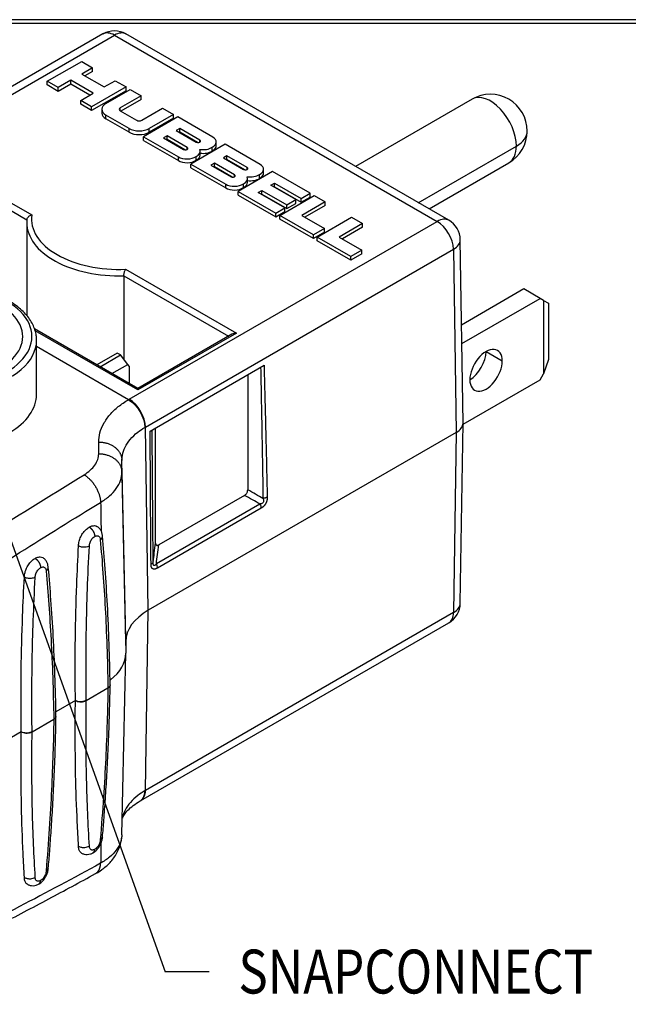
# Model space of a CAD drawing. Units: inches. Extents: x 1 to 15.7, y 0.8 to 10.2.
# Drawn here: x 10.5 to 12.1, y 7.6 to 10.2 of the extents above; entities that cross this region are included whole.
import ezdxf

# ---------------------------------------------------------------- set-up
doc = ezdxf.new("R2010")
doc.units = ezdxf.units.IN
doc.header["$MEASUREMENT"] = 0
doc.layers.add('1', color=7, linetype='Continuous', true_color=0xffffff)
doc.layers.add('TFR-ISO$6', color=7, linetype='Continuous', true_color=0xffffff)
doc.styles.add('blockfont', font='simplex.shx')

msp = doc.modelspace()

# ---------------------------------------------------------------- linework, layer by layer
at = {"layer": '1', "color": 7, "linetype": 'Continuous'}
for p, q in [((15.7331, 10.1637), (0.9557, 10.1637)), ((0.9647, 10.1546), (15.7241, 10.1546)), ((10.4058, 9.0452), (10.8812, 7.7165)), ((10.4058, 9.0452), (10.8812, 7.7165)), ((10.994, 7.7165), (10.8812, 7.7165)), ((10.994, 7.7165), (10.8812, 7.7165))]:
    msp.add_line(p, q, dxfattribs=at)
at = {"layer": 'TFR-ISO$6', "color": 7, "linetype": 'Continuous', "extrusion": (0, 0.816497, 0.57735)}
for p, q in [((10.7213, 10.1269), (9.9298, 9.67)), ((9.9594, 9.667), (10.7508, 10.124)), ((10.7508, 10.124), (11.5802, 9.6451)), ((11.6097, 9.648), (10.7803, 10.1269)), ((10.5782, 10.0054), (10.6666, 10.0564)), ((10.6666, 10.0564), (10.6947, 10.0402)), ((10.6947, 10.0402), (10.6666, 10.024)), ((10.6666, 10.024), (10.7243, 9.9907)), ((10.6947, 10.0306), (10.675, 10.0192)), ((10.6947, 10.0306), (10.6947, 10.0402)), ((10.6063, 9.9892), (10.5782, 10.0054)), ((10.5782, 9.9958), (10.5782, 10.0054)), ((10.6385, 10.0078), (10.6063, 9.9892)), ((10.6385, 9.9982), (10.6063, 9.9795)), ((10.6963, 9.9745), (10.6385, 10.0078)), ((10.6385, 9.9982), (10.6385, 10.0078)), ((10.6879, 9.9697), (10.6385, 9.9982)), ((10.7243, 9.9907), (10.7524, 10.0069)), ((10.7524, 10.0069), (10.7805, 9.9907)), ((10.6063, 9.9795), (10.5782, 9.9958)), ((10.6063, 9.9795), (10.6063, 9.9892)), ((10.664, 9.9559), (10.6963, 9.9745)), ((10.7805, 9.9907), (10.6921, 9.9397)), ((10.7805, 9.981), (10.6921, 9.93)), ((10.729, 9.9484), (10.7914, 9.9844)), ((10.7805, 9.981), (10.7805, 9.9907)), ((10.7914, 9.9844), (10.8195, 9.9682)), ((10.6921, 9.9397), (10.664, 9.9559)), ((10.664, 9.9462), (10.664, 9.9559)), ((10.6921, 9.93), (10.664, 9.9462)), ((10.8195, 9.9682), (10.7656, 9.9371)), ((10.8195, 9.9585), (10.7675, 9.9285)), ((10.8195, 9.9585), (10.8195, 9.9682)), ((11.6695, 9.9593), (11.37, 9.7864)), ((10.6921, 9.93), (10.6921, 9.9397)), ((10.7182, 9.9334), (10.7182, 9.9237)), ((10.7656, 9.9296), (10.7656, 9.9371)), ((10.7656, 9.9296), (10.8078, 9.9053)), ((10.8207, 9.9053), (10.8746, 9.9364)), ((10.9027, 9.9201), (10.8403, 9.8841)), ((10.8746, 9.9364), (10.9027, 9.9201)), ((10.9027, 9.9105), (10.9027, 9.9201)), ((10.7883, 9.8841), (10.729, 9.9183)), ((10.729, 9.9087), (10.729, 9.9183)), ((10.7883, 9.8745), (10.729, 9.9087)), ((10.9136, 9.9138), (10.8252, 9.8628)), ((10.9027, 9.9105), (10.8403, 9.8745)), ((11.0033, 9.8621), (10.9136, 9.9138)), ((10.7883, 9.8745), (10.7883, 9.8841)), ((10.8403, 9.8745), (10.8403, 9.8841)), ((10.9183, 9.8841), (10.9092, 9.8789)), ((10.9092, 9.8789), (10.961, 9.8489)), ((10.9183, 9.8745), (10.9175, 9.8741)), ((10.9701, 9.8542), (10.9183, 9.8841)), ((10.9183, 9.8745), (10.9183, 9.8841)), ((10.9643, 9.8479), (10.9183, 9.8745)), ((10.8252, 9.8628), (10.9149, 9.811)), ((10.8252, 9.8532), (10.8252, 9.8628)), ((10.8252, 9.8532), (10.9149, 9.8014)), ((10.8858, 9.8654), (10.8767, 9.8601)), ((10.8767, 9.8601), (10.9285, 9.8302)), ((10.8858, 9.8557), (10.885, 9.8553)), ((10.9376, 9.8354), (10.8858, 9.8654)), ((10.8858, 9.8557), (10.8858, 9.8654)), ((10.9318, 9.8292), (10.8858, 9.8557)), ((10.9701, 9.8489), (10.9701, 9.8542)), ((11.0124, 9.8397), (11.0124, 9.8493)), ((10.2538, 9.8259), (10.5381, 9.6617)), ((10.9376, 9.8302), (10.9376, 9.8354)), ((11.0353, 9.8436), (10.9469, 9.7926)), ((10.971, 9.8157), (10.971, 9.8254)), ((11.0019, 9.8261), (11.0019, 9.8358)), ((11.1249, 9.7918), (11.0353, 9.8436)), ((11.5313, 9.6933), (11.7835, 9.8389)), ((10.2538, 9.8066), (10.526, 9.6494)), ((10.9149, 9.8014), (10.9149, 9.811)), ((10.9604, 9.8022), (10.9604, 9.8119)), ((11.0074, 9.7951), (10.9983, 9.7899)), ((11.0593, 9.7652), (11.0074, 9.7951)), ((11.0074, 9.7855), (11.0074, 9.7951)), ((11.0399, 9.8139), (11.0308, 9.8086)), ((11.0308, 9.8086), (11.0827, 9.7787)), ((11.0399, 9.8042), (11.0392, 9.8038)), ((11.0918, 9.7839), (11.0399, 9.8139)), ((11.0399, 9.8042), (11.0399, 9.8139)), ((11.0859, 9.7777), (11.0399, 9.8042)), ((11.559, 9.6773), (11.7639, 9.7956)), ((10.9469, 9.7926), (11.0366, 9.7408)), ((10.9469, 9.7829), (10.9469, 9.7926)), ((10.9469, 9.7829), (11.0366, 9.7311)), ((10.9983, 9.7899), (11.0502, 9.7599)), ((11.0074, 9.7855), (11.0067, 9.785)), ((11.0534, 9.7589), (11.0074, 9.7855)), ((11.1569, 9.7734), (11.0685, 9.7223)), ((11.0918, 9.7787), (11.0918, 9.7839)), ((11.1341, 9.7694), (11.1341, 9.7791)), ((11.2536, 9.7175), (11.1569, 9.7734)), ((11.0593, 9.7599), (11.0593, 9.7652)), ((11.0927, 9.7455), (11.0927, 9.7551)), ((11.1235, 9.7559), (11.1235, 9.7655)), ((11.1525, 9.7384), (11.1616, 9.7436)), ((11.1616, 9.7436), (11.2302, 9.704)), ((11.1616, 9.734), (11.1616, 9.7436)), ((11.0366, 9.7311), (11.0366, 9.7408)), ((11.0685, 9.7223), (11.1652, 9.6665)), ((11.0685, 9.7127), (11.0685, 9.7223)), ((11.0821, 9.732), (11.0821, 9.7416)), ((11.12, 9.7196), (11.1291, 9.7249)), ((11.1886, 9.68), (11.12, 9.7196)), ((11.1291, 9.7249), (11.1936, 9.6877)), ((11.1291, 9.7152), (11.1291, 9.7249)), ((11.217, 9.7012), (11.1525, 9.7384)), ((11.1609, 9.7336), (11.1616, 9.734)), ((11.1616, 9.734), (11.2302, 9.6944)), ((11.0685, 9.7127), (11.1652, 9.6569)), ((11.1284, 9.7148), (11.1291, 9.7152)), ((11.1291, 9.7152), (11.1936, 9.678)), ((11.1756, 9.6605), (11.264, 9.7115)), ((11.1936, 9.6877), (11.217, 9.7012)), ((11.217, 9.6915), (11.217, 9.7012)), ((11.2302, 9.704), (11.2536, 9.7175)), ((11.2302, 9.6944), (11.2536, 9.7079)), ((11.2302, 9.6944), (11.2302, 9.704)), ((11.2921, 9.6953), (11.2318, 9.6605)), ((11.2536, 9.7079), (11.2536, 9.7175)), ((11.264, 9.7115), (11.2921, 9.6953)), ((11.2921, 9.6857), (11.2921, 9.6953)), ((11.1652, 9.6665), (11.1886, 9.68)), ((11.1652, 9.6569), (11.1886, 9.6704)), ((11.1886, 9.6704), (11.1886, 9.68)), ((11.1936, 9.678), (11.217, 9.6915)), ((11.1936, 9.678), (11.1936, 9.6877)), ((11.2921, 9.6857), (11.2401, 9.6557)), ((10.5256, 9.6418), (10.5256, 9.4029)), ((10.7888, 9.1882), (11.5802, 9.6451)), ((11.1652, 9.6569), (11.1652, 9.6665)), ((11.2619, 9.6107), (11.1756, 9.6605)), ((11.1756, 9.6508), (11.1756, 9.6605)), ((11.2619, 9.601), (11.1756, 9.6508)), ((11.2318, 9.6605), (11.29, 9.6269)), ((11.2718, 9.605), (11.3602, 9.656)), ((11.3602, 9.656), (11.3883, 9.6398)), ((11.29, 9.6269), (11.2619, 9.6107)), ((11.29, 9.6172), (11.2619, 9.601)), ((11.29, 9.6172), (11.29, 9.6269)), ((11.3883, 9.6398), (11.328, 9.605)), ((11.3883, 9.6301), (11.3363, 9.6001)), ((11.3883, 9.6301), (11.3883, 9.6398)), ((11.2619, 9.601), (11.2619, 9.6107)), ((11.3581, 9.5551), (11.2718, 9.605)), ((11.2718, 9.5953), (11.2718, 9.605)), ((11.3581, 9.5455), (11.2718, 9.5953)), ((11.328, 9.605), (11.3862, 9.5713)), ((11.6463, 9.127), (11.6392, 9.5978)), ((10.8305, 9.1167), (11.622, 9.5736)), ((11.3862, 9.5713), (11.3581, 9.5551)), ((11.3862, 9.5617), (11.3862, 9.5713)), ((11.622, 9.5736), (11.629, 9.1026)), ((11.3862, 9.5617), (11.3581, 9.5455)), ((11.3581, 9.5455), (11.3581, 9.5551)), ((10.7795, 9.5223), (11.0639, 9.3582)), ((10.775, 9.5057), (10.775, 9.2908)), ((10.775, 9.5057), (11.0437, 9.3505)), ((11.803, 9.4715), (11.6425, 9.3788)), ((11.8448, 9.4474), (11.803, 9.4715)), ((11.6432, 9.331), (11.8448, 9.4474)), ((11.8535, 9.4423), (11.8448, 9.4474)), ((11.8535, 9.4423), (11.8656, 9.4353)), ((11.8535, 9.4423), (11.8535, 9.2535)), ((11.8656, 9.4353), (11.8656, 9.2906)), ((10.8105, 9.2159), (10.5456, 9.3689)), ((10.8105, 9.2119), (10.5468, 9.3641)), ((10.5507, 9.3397), (10.5506, 9.3429)), ((10.5507, 9.2007), (10.5507, 9.3397)), ((11.0639, 9.3582), (10.8105, 9.2119)), ((11.0521, 9.3553), (10.8105, 9.2159)), ((10.7868, 9.187), (10.5506, 9.3234)), ((10.7576, 9.3067), (10.7054, 9.2766)), ((10.7138, 9.2717), (10.766, 9.3019)), ((10.766, 9.3019), (10.7576, 9.3067)), ((10.7855, 9.2778), (10.766, 9.3019)), ((11.7056, 9.3107), (11.7473, 9.2866)), ((11.8656, 9.2906), (11.8535, 9.2535)), ((10.7444, 9.2541), (10.7855, 9.2778)), ((10.7883, 9.273), (10.7855, 9.2778)), ((10.7883, 9.273), (10.7883, 9.2287)), ((10.8426, 9.1065), (11.1351, 9.2754)), ((11.0931, 9.2511), (11.0931, 8.9552)), ((11.6463, 9.1238), (11.8448, 9.2384)), ((11.8448, 9.2384), (11.8535, 9.2535)), ((10.8105, 9.2119), (10.8105, 9.2159)), ((10.8376, 8.6457), (10.8305, 9.1167)), ((10.8565, 8.8186), (10.8565, 9.1145)), ((11.6392, 8.6638), (11.6463, 9.1264)), ((11.629, 9.1026), (10.8376, 8.6457)), ((11.629, 9.1026), (10.8376, 8.6457)), ((11.629, 9.1026), (11.622, 8.6397)), ((10.7799, 8.5653), (10.77, 9.0311)), ((10.77, 9.001), (10.7799, 8.5357)), ((11.0848, 8.9411), (10.8648, 8.8141)), ((11.1246, 8.9188), (10.8585, 8.7652)), ((11.1273, 8.9079), (10.8612, 8.7543)), ((10.8305, 8.1828), (10.8376, 8.6457)), ((11.622, 8.6397), (10.8305, 8.1828)), ((10.8183, 8.1566), (11.6097, 8.6135)), ((10.7799, 8.5653), (10.7799, 8.5357)), ((10.7799, 8.5653), (10.7799, 8.5357)), ((10.77, 8.0689), (10.7799, 8.5343)), ((10.6783, 8.4139), (10.734, 8.446)), ((10.6783, 8.4139), (10.734, 8.446)), ((10.6505, 8.4139), (10.6003, 8.3849)), ((10.6505, 8.4139), (10.6003, 8.3849)), ((10.5391, 8.3335), (10.5948, 8.3657)), ((10.5391, 8.3335), (10.5948, 8.3657)), ((10.5113, 8.3335), (10.4611, 8.3045)), ((10.5113, 8.3335), (10.4611, 8.3045)), ((10.72, 8.063), (10.7142, 8.0559)), ((10.5808, 7.9826), (10.575, 7.9755))]:
    msp.add_line(p, q, dxfattribs=at)
at = {"layer": 'TFR-ISO$6', "color": 7, "linetype": 'Continuous'}
for centre, radius, start, end in [((10.7508, 10.0757), 0.0591, 60, 120), ((11.7167, 9.8775), 0.0945, 0, 120), ((11.7167, 9.8775), 0.0945, 300, 0), ((11.5802, 9.5969), 0.0591, 0.8586, 60), ((11.5802, 8.6647), 0.0591, 300, 359.1263)]:
    msp.add_arc(centre, radius, start, end, dxfattribs=at)
for centre, major_axis, ratio, start_param, end_param in [((10.7508, 10.0757), (-0.0295, 0.0511), 0.57735, 5.497787, 6.283178), ((10.7508, 10.0757), (0.0295, 0.0511), 0.57735, 0.000008, 0.785398), ((10.755, 9.9334), (0.0368, 0), 0.57735, 2.356194, 3.926991), ((11.7167, 9.8775), (-0.0472, 0.0818), 0.57735, 3.926991, 6.283194), ((10.755, 9.9237), (0.0368, 0), 0.57735, 3.141604, 3.926991), ((10.7721, 9.9334), (-0.00912, 0), 0.57735, 5.497787, 7.068583), ((10.8143, 9.909), (-0.00912, 0), 0.57735, 0.785398, 2.356194), ((10.8143, 9.8991), (0.0368, 0), 0.57735, 3.926991, 5.497787), ((10.8143, 9.8895), (0.0368, 0), 0.57735, 3.926991, 5.497787), ((11.7167, 9.8775), (0.0945, 0), 0.57735, 5.497787, 6.283189), ((10.9656, 9.8516), (-0.00643, 0), 0.57735, 0.785398, 3.926991), ((10.9812, 9.8493), (-0.0312, 0), 0.57735, 2.293654, 3.926991), ((10.9331, 9.8328), (-0.00643, 0), 0.57735, 0.785398, 3.926991), ((10.9398, 9.8254), (-0.0312, 0), 0.57735, 2.293654, 3.42163), ((10.9784, 9.8477), (-0.0312, 0), 0.57735, 1.290759, 2.418735), ((10.9784, 9.8381), (-0.0312, 0), 0.57735, 1.331072, 2.418735), ((10.9812, 9.8397), (-0.0312, 0), 0.57735, 2.293654, 3.141599), ((11.7167, 9.8775), (-0.0472, 0.0818), 0.57735, 3.141589, 3.926991), ((10.937, 9.8238), (-0.0312, 0), 0.57735, 0.785398, 2.418735), ((10.937, 9.8141), (-0.0312, 0), 0.57735, 0.785398, 2.418735), ((10.9398, 9.8157), (-0.0312, 0), 0.57735, 2.293654, 3.141599), ((11.0873, 9.7813), (-0.00643, 0), 0.57735, 0.785398, 3.926991), ((11.1028, 9.7791), (-0.0312, 0), 0.57735, 2.293654, 3.926991), ((11.1028, 9.7694), (-0.0312, 0), 0.57735, 2.293654, 3.141599), ((11.0548, 9.7626), (-0.00643, 0), 0.57735, 0.785398, 3.926991), ((11.0614, 9.7551), (-0.0312, 0), 0.57735, 2.293654, 3.42163), ((11.0614, 9.7455), (-0.0312, 0), 0.57735, 2.293654, 3.141599), ((11.1001, 9.7775), (-0.0312, 0), 0.57735, 1.290759, 2.418735), ((11.1001, 9.7678), (-0.0312, 0), 0.57735, 1.331072, 2.418735), ((11.0587, 9.7535), (-0.0312, 0), 0.57735, 0.785398, 2.418735), ((11.0587, 9.7439), (-0.0312, 0), 0.57735, 0.785398, 2.418735), ((10.7618, 9.6418), (0.2362, 0), 0.57735, 3.138542, 4.768059), ((10.7618, 9.6515), (-0.2244, 0), 0.57735, 6.204218, 7.932949), ((11.5802, 9.5969), (0.0295, 0.0511), 0.57735, 0.000008, 0.785398), ((11.5802, 9.5969), (-0.0295, 0.0511), 0.57735, 3.944444, 5.497787), ((11.5802, 9.5969), (0.059, 0.0009), 0.567186, 5.489211, 6.283173), ((10.3164, 9.3493), (0.1988, 0), 0.57735, 5.497787, 8.63938), ((10.3164, 9.3493), (-0.2224, 0), 0.57735, 0.785398, 3.926991), ((10.3164, 9.3397), (-0.2343, 0), 0.57735, 0.785398, 3.14159), ((11.0639, 9.3485), (0.0167, 0), 0.57735, 1.570796, 2.356205), ((11.7056, 9.2625), (-0.0295, -0.0511), 0.57735, 2.356194, 5.497787), ((11.6638, 9.2866), (-0.0295, -0.0511), 0.57735, 0.785407, 2.356194), ((11.7056, 9.2625), (-0.0295, -0.0511), 0.57735, 5.497787, 8.63938), ((10.9768, 9.0796), (0.2659, 0), 0.57735, 2.356194, 2.366718), ((10.7888, 9.14), (-0.0295, 0.0511), 0.57735, 3.944444, 5.497787), ((10.9768, 9.0323), (0.2068, 0), 0.57735, 2.356194, 2.366718), ((11.5872, 9.1267), (-0.0591, 0), 0.57735, 2.356347, 3.150324), ((11.5872, 9.1267), (-0.0591, 0), 0.57735, 2.356347, 3.132874), ((10.8473, 8.762), (0.0098, -0.017), 0.57735, 0.802876, 1.425445), ((11.5802, 8.6647), (0.059, -0.0009), 0.587338, 5.506667, 6.283206), ((10.9768, 8.5653), (-0.1969, 0), 0.57735, 5.497787, 6.283185), ((10.9768, 8.5653), (-0.1969, 0), 0.57735, 5.497787, 6.283185), ((11.5802, 8.6647), (-0.0295, 0.0511), 0.57735, 3.141574, 3.909538), ((10.5831, 8.5357), (0.1969, 0), 0.57735, 5.636317, 6.283185), ((10.5831, 8.5357), (0.1969, 0), 0.57735, 5.636317, 6.283185), ((10.7888, 8.2077), (0.0295, -0.0511), 0.57735, 0.000187, 0.767945), ((10.9768, 8.0983), (-0.2068, 0), 0.57735, 5.497787, 5.508311)]:
    msp.add_ellipse(centre, major_axis=major_axis, ratio=ratio, start_param=start_param, end_param=end_param, dxfattribs=at)
for points, degree in [([(10.5261, 9.6502), (10.5255, 9.6463), (10.5259, 9.6423)], 2), ([(11.1351, 9.2754), (11.1358, 9.2518), (11.1369, 9.2062), (11.1385, 9.1408), (11.1399, 9.0823), (11.1412, 9.0297), (11.1422, 8.9824), (11.1429, 8.9515), (11.1433, 8.9365)], 3), ([(10.7103, 9.0781), (10.7103, 9.086), (10.7124, 9.1017), (10.722, 9.1257), (10.738, 9.1486), (10.76, 9.1696), (10.7774, 9.1815), (10.7868, 9.187)], 3), ([(10.7868, 9.187), (10.8087, 9.1747), (10.8286, 9.141), (10.829, 9.1158)], 3), ([(10.8447, 8.7641), (10.8446, 8.7796), (10.8443, 8.8124), (10.8439, 8.8673), (10.8435, 8.9266), (10.8432, 8.9888), (10.8428, 9.0508), (10.8427, 9.0883), (10.8426, 9.1065)], 3), ([(10.7102, 9.048), (10.7102, 9.0513), (10.7102, 9.058), (10.7103, 9.0681), (10.7103, 9.0748), (10.7103, 9.0781)], 3), ([(10.6725, 8.994), (10.6784, 8.9976), (10.689, 9.0054), (10.7011, 9.0188), (10.7085, 9.0332), (10.7102, 9.043), (10.7102, 9.048)], 3), ([(10.77, 9.001), (10.77, 9.0044), (10.77, 9.0111), (10.77, 9.0211), (10.77, 9.0278), (10.77, 9.0311)], 3), ([(11.1246, 8.9188), (11.1184, 8.9223), (11.1057, 8.9296), (11.0919, 8.9372), (11.0848, 8.9411)], 3), ([(11.1324, 8.9332), (11.1264, 8.9366), (11.1137, 8.9438), (11.1001, 8.9514), (11.0931, 8.9552)], 3), ([(10.7153, 8.9231), (10.7156, 8.8988), (10.716, 8.8745), (10.7164, 8.8501)], 3), ([(11.1246, 8.9188), (11.1263, 8.9152), (11.1273, 8.9112), (11.1273, 8.9079)], 3), ([(10.6864, 8.8108), (10.6864, 8.8122), (10.6866, 8.8152), (10.6878, 8.8201), (10.69, 8.8249), (10.6929, 8.8293), (10.6964, 8.833), (10.6988, 8.8348), (10.7001, 8.8356)], 3), ([(10.7001, 8.8356), (10.7013, 8.8363), (10.7038, 8.8373), (10.7073, 8.8376), (10.7103, 8.8366), (10.7125, 8.8344), (10.714, 8.8311), (10.7143, 8.8283), (10.7142, 8.8268)], 3), ([(10.6783, 8.4139), (10.6779, 8.4431), (10.6775, 8.5031), (10.6783, 8.597), (10.681, 8.6985), (10.6843, 8.7723), (10.6864, 8.8108)], 3), ([(10.7142, 8.8268), (10.7168, 8.7991), (10.7214, 8.7419), (10.7272, 8.6519), (10.7316, 8.5547), (10.7334, 8.4833), (10.734, 8.446)], 3), ([(10.8502, 8.7702), (10.8511, 8.7777), (10.8531, 8.7933), (10.8553, 8.81), (10.8565, 8.8186)], 3), ([(10.8585, 8.7652), (10.8594, 8.7728), (10.8614, 8.7885), (10.8636, 8.8054), (10.8648, 8.8141)], 3), ([(10.5609, 8.7552), (10.5622, 8.7559), (10.5646, 8.7569), (10.5681, 8.7572), (10.5711, 8.7562), (10.5734, 8.754), (10.5748, 8.7507), (10.5751, 8.748), (10.575, 8.7465)], 3), ([(10.8502, 8.7702), (10.8496, 8.768), (10.8476, 8.7657), (10.8447, 8.7641)], 3), ([(10.8612, 8.7543), (10.8575, 8.7521), (10.8514, 8.751), (10.847, 8.7535), (10.8447, 8.7595), (10.8447, 8.7641)], 2), ([(10.5472, 8.7304), (10.5472, 8.7318), (10.5474, 8.7348), (10.5486, 8.7397), (10.5508, 8.7445), (10.5537, 8.7489), (10.5572, 8.7527), (10.5596, 8.7545), (10.5609, 8.7552)], 3), ([(10.575, 8.7465), (10.5776, 8.7187), (10.5822, 8.6615), (10.588, 8.5715), (10.5924, 8.4744), (10.5942, 8.4029), (10.5948, 8.3657)], 3), ([(10.5391, 8.3335), (10.5387, 8.3627), (10.5383, 8.4227), (10.5391, 8.5167), (10.5418, 8.6181), (10.5451, 8.692), (10.5472, 8.7304)], 3), ([(10.734, 8.446), (10.7336, 8.4174), (10.7322, 8.3584), (10.7285, 8.266), (10.7229, 8.1663), (10.7174, 8.0937), (10.7142, 8.0559)], 3), ([(10.6864, 8.0398), (10.6848, 8.0671), (10.6819, 8.1232), (10.6789, 8.2117), (10.6774, 8.3071), (10.6778, 8.3772), (10.6783, 8.4139)], 3), ([(10.5948, 8.3657), (10.5944, 8.337), (10.593, 8.278), (10.5893, 8.1857), (10.5837, 8.0859), (10.5782, 8.0133), (10.575, 7.9755)], 3), ([(10.5472, 7.9594), (10.5456, 7.9867), (10.5427, 8.0429), (10.5397, 8.1313), (10.5383, 8.2267), (10.5386, 8.2969), (10.5391, 8.3335)], 3), ([(10.8168, 8.1557), (10.8183, 8.1566)], 1), ([(10.7142, 8.0559), (10.7143, 8.0544), (10.714, 8.0515), (10.7126, 8.0467), (10.7103, 8.0419), (10.7073, 8.0376), (10.7038, 8.0339), (10.7014, 8.0321), (10.7001, 8.0314)], 3), ([(10.7698, 8.069), (10.7695, 8.0657), (10.7691, 8.0623), (10.7686, 8.059)], 3), ([(10.7001, 8.0314), (10.6988, 8.0306), (10.6964, 8.0296), (10.6929, 8.0293), (10.69, 8.0302), (10.6879, 8.0324), (10.6866, 8.0356), (10.6863, 8.0383), (10.6864, 8.0398)], 3), ([(10.716, 8.0467), (10.7158, 8.0297), (10.7155, 8.0126), (10.7153, 7.9956)], 3), ([(10.575, 7.9755), (10.5751, 7.9741), (10.5748, 7.9711), (10.5734, 7.9663), (10.5711, 7.9616), (10.5681, 7.9572), (10.5646, 7.9535), (10.5622, 7.9517), (10.5609, 7.951)], 3), ([(10.5609, 7.951), (10.5596, 7.9503), (10.5572, 7.9492), (10.5537, 7.9489), (10.5508, 7.9499), (10.5487, 7.952), (10.5474, 7.9553), (10.5472, 7.9579), (10.5472, 7.9594)], 3)]:
    msp.add_open_spline(points, degree=degree, dxfattribs=at)
for points, degree, knots in [([(10.526, 9.6494), (10.526, 9.6504), (10.5262, 9.6515), (10.527, 9.6536), (10.5275, 9.6546), (10.529, 9.6565), (10.5299, 9.6575), (10.532, 9.6591), (10.5332, 9.6599), (10.5356, 9.661), (10.5368, 9.6614), (10.538, 9.6617), (10.5381, 9.6617), (10.5381, 9.6617)], 3, [0, 0, 0, 0, 0.191494, 0.191494, 0.382543, 0.382543, 0.580262, 0.580262, 0.794535, 0.794535, 0.991929, 0.991929, 1, 1, 1, 1]), ([(10.775, 9.5057), (10.775, 9.5067), (10.7751, 9.5078), (10.7753, 9.5102), (10.7756, 9.5114), (10.7761, 9.5139), (10.7765, 9.5151), (10.7772, 9.5175), (10.7777, 9.5187), (10.7786, 9.5207), (10.779, 9.5215), (10.7795, 9.5223), (10.7795, 9.5223), (10.7795, 9.5223)], 3, [0, 0, 0, 0, 0.191494, 0.191494, 0.382543, 0.382543, 0.580262, 0.580262, 0.794535, 0.794535, 0.991929, 0.991929, 1, 1, 1, 1]), ([(10.5504, 9.3433), (10.5503, 9.3473), (10.5495, 9.3562), (10.5457, 9.3699), (10.5394, 9.3839), (10.5307, 9.3975), (10.5196, 9.4105), (10.5064, 9.4227), (10.4928, 9.4327), (10.4835, 9.4385), (10.4796, 9.4407)], 3, [0, 0, 0, 0, 0.1081, 0.238679, 0.37, 0.50274, 0.637086, 0.772797, 0.909425, 1, 1, 1, 1]), ([(11.1263, 9.2697), (11.1268, 9.2472), (11.1276, 9.2023), (11.1289, 9.1377), (11.1299, 9.0791), (11.1309, 9.0265), (11.1317, 8.9792), (11.1322, 8.9482), (11.1324, 8.9332)], 3, [0, 0, 0, 0, 0.161319, 0.329055, 0.496792, 0.664528, 0.832264, 1, 1, 1, 1]), ([(10.1508, 9.0959), (10.1945, 9.0706), (10.2553, 9.0572), (10.3775, 9.06), (10.4387, 9.0763), (10.5251, 9.1287), (10.5506, 9.1645), (10.5507, 9.2006), (10.5507, 9.2006), (10.5507, 9.2006)], 3, [0, 0, 0, 0, 0.333327, 0.333327, 0.666653, 0.666653, 0.99998, 0.99998, 1, 1, 1, 1]), ([(10.77, 9.0311), (10.77, 9.0354), (10.771, 9.0468), (10.7771, 9.0652), (10.7904, 9.0853), (10.8082, 9.1023), (10.8223, 9.1119), (10.829, 9.1158)], 3, [0, 0, 0, 0, 0.136136, 0.363457, 0.593622, 0.821685, 1, 1, 1, 1]), ([(10.8502, 8.7702), (10.8501, 8.7856), (10.8498, 8.8185), (10.8493, 8.8731), (10.8489, 8.9323), (10.8484, 8.9943), (10.848, 9.0554), (10.8478, 9.092), (10.8477, 9.1095)], 3, [0, 0, 0, 0, 0.167736, 0.335472, 0.503208, 0.670944, 0.83868, 1, 1, 1, 1]), ([(10.0089, 8.5616), (10.0825, 8.6122), (10.2296, 8.7133), (10.4509, 8.8575), (10.5986, 8.9485), (10.6725, 8.994)], 3, [0, 0, 0, 0, 0.333511, 0.666844, 1, 1, 1, 1]), ([(10.7153, 8.9231), (10.7233, 8.9285), (10.7395, 8.9392), (10.7565, 8.9585), (10.7679, 8.9793), (10.7693, 8.9938), (10.77, 9.001)], 3, [0, 0, 0, 0, 0.245966, 0.494544, 0.74586, 1, 1, 1, 1]), ([(11.0848, 8.9411), (11.0857, 8.9416), (11.0867, 8.9423), (11.0885, 8.9439), (11.0894, 8.9448), (11.0908, 8.9467), (11.0913, 8.9476), (11.0921, 8.9495), (11.0924, 8.9505), (11.093, 8.9527), (11.0931, 8.954), (11.0931, 8.9552)], 3, [0, 0, 0, 0, 0.213468, 0.213468, 0.430271, 0.430271, 0.595894, 0.595894, 0.760842, 0.760842, 1, 1, 1, 1]), ([(11.1324, 8.9332), (11.1328, 8.9323), (11.1336, 8.9303), (11.1342, 8.9272), (11.1338, 8.9241), (11.1321, 8.9216), (11.1294, 8.9199), (11.1268, 8.9191), (11.1251, 8.9189), (11.1246, 8.9188)], 3, [0, 0, 0, 0, 0.131617, 0.300733, 0.454719, 0.603172, 0.759337, 0.931911, 1, 1, 1, 1]), ([(11.1433, 8.9365), (11.1434, 8.9321), (11.1414, 8.9236), (11.1368, 8.9155), (11.1306, 8.9098), (11.1273, 8.9079)], 2, [0, 0, 0, 0.25, 0.5, 0.785714, 1, 1, 1]), ([(10.0549, 8.4928), (10.1304, 8.5454), (10.281, 8.648), (10.5012, 8.7912), (10.6459, 8.881), (10.7153, 8.9231)], 3, [0, 0, 0, 0, 0.344267, 0.685537, 1, 1, 1, 1]), ([(10.6586, 8.811), (10.6585, 8.8122), (10.6587, 8.817), (10.6605, 8.826), (10.6654, 8.8377), (10.6725, 8.8483), (10.6797, 8.8555), (10.6843, 8.8586), (10.6859, 8.8595)], 3, [0, 0, 0, 0, 0.06953, 0.274248, 0.479019, 0.68373, 0.888451, 1, 1, 1, 1]), ([(10.6859, 8.8595), (10.6875, 8.8604), (10.6921, 8.8626), (10.699, 8.8638), (10.7037, 8.8625), (10.7056, 8.8615)], 3, [0, 0, 0, 0, 0.217672, 0.629504, 1, 1, 1, 1]), ([(10.72, 8.834), (10.72, 8.8368), (10.7195, 8.8424), (10.7167, 8.8504), (10.7119, 8.857), (10.7079, 8.8602), (10.7056, 8.8615)], 3, [0, 0, 0, 0, 0.238649, 0.488072, 0.74341, 1, 1, 1, 1]), ([(10.7142, 8.8268), (10.7158, 8.828), (10.719, 8.8304), (10.72, 8.8334), (10.72, 8.835)], 3, [0, 0, 0, 0, 0.471118, 1, 1, 1, 1]), ([(10.7397, 8.4541), (10.7392, 8.4894), (10.7375, 8.5582), (10.7331, 8.6577), (10.7273, 8.7498), (10.7225, 8.8082), (10.72, 8.8358)], 3, [0, 0, 0, 0, 0.27096, 0.532326, 0.777858, 1, 1, 1, 1]), ([(10.6505, 8.4139), (10.6503, 8.4251), (10.6497, 8.4779), (10.6499, 8.5764), (10.6531, 8.6977), (10.6567, 8.7775), (10.6586, 8.811)], 3, [0, 0, 0, 0, 0.086566, 0.4054, 0.751385, 1, 1, 1, 1]), ([(10.6864, 8.8108), (10.683, 8.8095), (10.6769, 8.8072), (10.6677, 8.8079), (10.6621, 8.8093), (10.6597, 8.8104), (10.6586, 8.811)], 3, [0, 0, 0, 0, 0.397357, 0.697371, 0.848735, 1, 1, 1, 1]), ([(10.8565, 8.8186), (10.8565, 8.8176), (10.8566, 8.8166), (10.857, 8.8148), (10.8574, 8.8141), (10.8584, 8.813), (10.859, 8.8127), (10.8604, 8.8125), (10.861, 8.8126), (10.8627, 8.813), (10.8638, 8.8135), (10.8648, 8.8141)], 3, [0, 0, 0, 0, 0.203231, 0.203231, 0.409452, 0.409452, 0.599713, 0.599713, 0.764506, 0.764506, 1, 1, 1, 1]), ([(10.5467, 8.7792), (10.5483, 8.7801), (10.5529, 8.7823), (10.5598, 8.7835), (10.5645, 8.7822), (10.5664, 8.7811)], 3, [0, 0, 0, 0, 0.217672, 0.629504, 1, 1, 1, 1]), ([(10.5194, 8.7307), (10.5194, 8.7318), (10.5195, 8.7366), (10.5213, 8.7457), (10.5262, 8.7573), (10.5333, 8.7679), (10.5405, 8.7751), (10.5451, 8.7782), (10.5467, 8.7792)], 3, [0, 0, 0, 0, 0.06953, 0.274248, 0.479019, 0.68373, 0.888451, 1, 1, 1, 1]), ([(10.5808, 8.7536), (10.5808, 8.7565), (10.5803, 8.7621), (10.5775, 8.77), (10.5727, 8.7767), (10.5687, 8.7798), (10.5664, 8.7811)], 3, [0, 0, 0, 0, 0.238649, 0.488072, 0.74341, 1, 1, 1, 1]), ([(10.8585, 8.7652), (10.8578, 8.7644), (10.8565, 8.7628), (10.8544, 8.761), (10.8525, 8.7605), (10.8511, 8.7616), (10.8503, 8.7644), (10.8501, 8.7675), (10.8502, 8.7696), (10.8502, 8.7702)], 3, [0, 0, 0, 0, 0.130177, 0.293997, 0.443264, 0.591409, 0.751625, 0.928497, 1, 1, 1, 1]), ([(10.5113, 8.3335), (10.5111, 8.3448), (10.5105, 8.3975), (10.5107, 8.496), (10.5139, 8.6174), (10.5175, 8.6972), (10.5194, 8.7307)], 3, [0, 0, 0, 0, 0.086566, 0.4054, 0.751385, 1, 1, 1, 1]), ([(10.5472, 8.7304), (10.5438, 8.7291), (10.5377, 8.7268), (10.5286, 8.7275), (10.5229, 8.7289), (10.5205, 8.7301), (10.5194, 8.7307)], 3, [0, 0, 0, 0, 0.397357, 0.697371, 0.848735, 1, 1, 1, 1]), ([(10.575, 8.7465), (10.5765, 8.7476), (10.5797, 8.75), (10.5808, 8.753), (10.5808, 8.7547)], 3, [0, 0, 0, 0, 0.465379, 1, 1, 1, 1]), ([(10.6005, 8.3738), (10.6, 8.409), (10.5983, 8.4779), (10.5939, 8.5773), (10.5881, 8.6694), (10.5833, 8.7278), (10.5808, 8.7554)], 3, [0, 0, 0, 0, 0.27096, 0.532327, 0.777859, 1, 1, 1, 1]), ([(10.72, 8.0631), (10.7212, 8.0775), (10.7238, 8.1101), (10.7277, 8.1634), (10.7316, 8.2257), (10.7352, 8.2959), (10.7381, 8.373), (10.7393, 8.4264), (10.7397, 8.4539)], 3, [0, 0, 0, 0, 0.108715, 0.245978, 0.40436, 0.583862, 0.784485, 1, 1, 1, 1]), ([(10.734, 8.446), (10.7356, 8.4469), (10.7369, 8.448), (10.7388, 8.4503), (10.7394, 8.4515), (10.7397, 8.4532), (10.7398, 8.4537), (10.7398, 8.4541)], 3, [0, 0, 0, 0, 0.425723, 0.425723, 0.851443, 0.851443, 1, 1, 1, 1]), ([(10.7398, 8.454), (10.7397, 8.4531), (10.7396, 8.4523), (10.7388, 8.4503), (10.7379, 8.4491), (10.7359, 8.4473), (10.735, 8.4466), (10.734, 8.446)], 3, [0, 0, 0, 0, 0.280933, 0.280933, 0.71621, 0.71621, 1, 1, 1, 1]), ([(10.6586, 8.0395), (10.6573, 8.06), (10.6541, 8.1207), (10.6504, 8.2267), (10.6496, 8.3313), (10.6502, 8.3954), (10.6505, 8.4139)], 3, [0, 0, 0, 0, 0.168356, 0.495803, 0.855583, 1, 1, 1, 1]), ([(10.6783, 8.4139), (10.6768, 8.413), (10.6749, 8.4122), (10.6709, 8.4111), (10.6688, 8.4108), (10.6644, 8.4105), (10.6621, 8.4106), (10.6578, 8.4111), (10.6557, 8.4116), (10.6526, 8.4128), (10.6515, 8.4133), (10.6505, 8.4139)], 3, [0, 0, 0, 0, 0.2149, 0.2149, 0.429799, 0.429799, 0.644713, 0.644713, 0.859658, 0.859658, 1, 1, 1, 1]), ([(10.6505, 8.4139), (10.652, 8.413), (10.6539, 8.4122), (10.6579, 8.4111), (10.66, 8.4108), (10.6644, 8.4105), (10.6667, 8.4106), (10.671, 8.4111), (10.6731, 8.4116), (10.6761, 8.4128), (10.6773, 8.4133), (10.6783, 8.4139)], 3, [0, 0, 0, 0, 0.214981, 0.214981, 0.429963, 0.429963, 0.644931, 0.644931, 0.859867, 0.859867, 1, 1, 1, 1]), ([(10.5808, 7.9827), (10.582, 7.9971), (10.5847, 8.0297), (10.5885, 8.083), (10.5924, 8.1453), (10.596, 8.2155), (10.5989, 8.2926), (10.6001, 8.346), (10.6005, 8.3736)], 3, [0, 0, 0, 0, 0.108715, 0.245978, 0.40436, 0.583862, 0.784484, 1, 1, 1, 1]), ([(10.6006, 8.3738), (10.6006, 8.3729), (10.6004, 8.372), (10.5996, 8.3699), (10.5987, 8.3687), (10.5967, 8.3669), (10.5958, 8.3662), (10.5948, 8.3657)], 3, [0, 0, 0, 0, 0.296795, 0.296795, 0.722471, 0.722471, 1, 1, 1, 1]), ([(10.5948, 8.3657), (10.5964, 8.3666), (10.5977, 8.3676), (10.5996, 8.3699), (10.6002, 8.3712), (10.6005, 8.3728), (10.6006, 8.3732), (10.6006, 8.3736)], 3, [0, 0, 0, 0, 0.435378, 0.435378, 0.870754, 0.870754, 1, 1, 1, 1]), ([(10.5194, 7.9592), (10.5181, 7.9797), (10.5149, 8.0403), (10.5112, 8.1463), (10.5104, 8.2509), (10.511, 8.3151), (10.5113, 8.3335)], 3, [0, 0, 0, 0, 0.168356, 0.495803, 0.855583, 1, 1, 1, 1]), ([(10.5391, 8.3335), (10.5376, 8.3326), (10.5357, 8.3319), (10.5317, 8.3308), (10.5296, 8.3304), (10.5252, 8.3301), (10.5229, 8.3302), (10.5186, 8.3308), (10.5165, 8.3313), (10.5135, 8.3324), (10.5123, 8.3329), (10.5113, 8.3335)], 3, [0, 0, 0, 0, 0.2149, 0.2149, 0.429799, 0.429799, 0.644713, 0.644713, 0.859658, 0.859658, 1, 1, 1, 1]), ([(10.5113, 8.3335), (10.5128, 8.3326), (10.5147, 8.3319), (10.5187, 8.3308), (10.5208, 8.3304), (10.5252, 8.3301), (10.5275, 8.3302), (10.5318, 8.3308), (10.5339, 8.3313), (10.537, 8.3324), (10.5381, 8.3329), (10.5391, 8.3335)], 3, [0, 0, 0, 0, 0.214981, 0.214981, 0.429963, 0.429963, 0.644931, 0.644931, 0.859867, 0.859867, 1, 1, 1, 1]), ([(10.829, 8.1819), (10.8225, 8.178), (10.8084, 8.1686), (10.7906, 8.152), (10.7772, 8.1325), (10.7724, 8.1187), (10.7711, 8.1117), (10.7711, 8.1117)], 3, [0, 0, 0, 0, 0.202298, 0.466628, 0.733439, 0.996969, 1, 1, 1, 1]), ([(10.7709, 8.1113), (10.772, 8.1143), (10.7756, 8.1208), (10.7844, 8.1313), (10.7976, 8.1433), (10.81, 8.1516), (10.8168, 8.1557)], 3, [0, 0, 0, 0, 0.272751, 0.530245, 0.772815, 1, 1, 1, 1]), ([(10.696, 8.0226), (10.6976, 8.0236), (10.7007, 8.0257), (10.7053, 8.03), (10.7095, 8.0351), (10.7132, 8.0408), (10.7163, 8.0469), (10.7185, 8.0531), (10.7198, 8.0592), (10.72, 8.063), (10.72, 8.0648)], 3, [0, 0, 0, 0, 0.124259, 0.248734, 0.373416, 0.498317, 0.623423, 0.748739, 0.874269, 1, 1, 1, 1]), ([(10.7019, 7.9688), (10.7097, 7.973), (10.7249, 7.9831), (10.7458, 8.003), (10.7592, 8.0244), (10.7664, 8.0443), (10.7685, 8.0549), (10.7691, 8.0603)], 3, [0, 0, 0, 0, 0.213181, 0.45132, 0.71454, 0.854928, 1, 1, 1, 1]), ([(10.7686, 8.059), (10.7681, 8.0557), (10.7658, 8.0455), (10.7565, 8.0291), (10.7395, 8.0108), (10.7233, 8.0007), (10.7153, 7.9956)], 3, [0, 0, 0, 0, 0.136453, 0.427424, 0.715224, 1, 1, 1, 1]), ([(10.6586, 8.0395), (10.6597, 8.039), (10.6619, 8.0378), (10.6673, 8.0363), (10.6764, 8.0357), (10.6827, 8.0383), (10.6864, 8.0398)], 3, [0, 0, 0, 0, 0.144232, 0.288593, 0.574872, 1, 1, 1, 1]), ([(10.6664, 8.0217), (10.6663, 8.0217), (10.6642, 8.023), (10.6607, 8.0267), (10.6587, 8.0335), (10.6585, 8.0381), (10.6586, 8.0395)], 3, [0, 0, 0, 0, 0.017151, 0.425549, 0.833849, 1, 1, 1, 1]), ([(10.6662, 8.0218), (10.6684, 8.0205), (10.673, 8.0186), (10.6809, 8.0178), (10.6889, 8.0192), (10.6939, 8.0214), (10.6963, 8.0228)], 3, [0, 0, 0, 0, 0.256285, 0.511585, 0.761148, 1, 1, 1, 1]), ([(10.7153, 7.9956), (10.6457, 7.9575), (10.5009, 7.88), (10.3101, 7.7832), (10.1888, 7.7247), (10.1426, 7.7028)], 3, [0, 0, 0, 0, 0.363528, 0.75725, 1, 1, 1, 1]), ([(10.5568, 7.9423), (10.5584, 7.9432), (10.5615, 7.9454), (10.5661, 7.9496), (10.5703, 7.9547), (10.5741, 7.9604), (10.5771, 7.9665), (10.5793, 7.9727), (10.5806, 7.9788), (10.5808, 7.9826), (10.5808, 7.9845)], 3, [0, 0, 0, 0, 0.124259, 0.248734, 0.373416, 0.498317, 0.623423, 0.748739, 0.874269, 1, 1, 1, 1]), ([(10.0379, 7.633), (10.0864, 7.6555), (10.1813, 7.7003), (10.3207, 7.7686), (10.4535, 7.8361), (10.5799, 7.9025), (10.662, 7.9469), (10.7019, 7.9688)], 3, [0, 0, 0, 0, 0.220011, 0.430018, 0.630017, 0.820012, 1, 1, 1, 1]), ([(10.5194, 7.9592), (10.5205, 7.9586), (10.5227, 7.9574), (10.5281, 7.9559), (10.5372, 7.9553), (10.5435, 7.9579), (10.5472, 7.9594)], 3, [0, 0, 0, 0, 0.144232, 0.288593, 0.574872, 1, 1, 1, 1]), ([(10.5272, 7.9413), (10.5271, 7.9414), (10.525, 7.9426), (10.5215, 7.9464), (10.5195, 7.9531), (10.5193, 7.9578), (10.5194, 7.9592)], 3, [0, 0, 0, 0, 0.017151, 0.425549, 0.833849, 1, 1, 1, 1]), ([(10.527, 7.9414), (10.5292, 7.9401), (10.5338, 7.9383), (10.5417, 7.9375), (10.5497, 7.9388), (10.5547, 7.941), (10.5571, 7.9424)], 3, [0, 0, 0, 0, 0.256285, 0.511585, 0.761148, 1, 1, 1, 1])]:
    msp.add_open_spline(points, degree=degree, knots=knots, dxfattribs=at)
for points, weights in [([(10.7103, 9.0781), (10.7447, 9.0784), (10.7694, 9.059), (10.77, 9.0311)], [1.16991452745, 0.943361891832, 0.943361824182, 1.1699143245]), ([(10.7102, 9.048), (10.7446, 9.0483), (10.7694, 9.0289), (10.77, 9.001)], [1.17040963413, 0.943196751831, 0.943196788625, 1.17040974451]), ([(10.6725, 8.994), (10.6966, 8.9801), (10.7142, 8.9509), (10.7153, 8.9231)], [1.17039655304, 0.945227439814, 0.943219220895, 1.16437189628]), ([(11.1433, 8.9365), (11.1403, 8.9347), (11.1366, 8.9336), (11.1324, 8.9332)], [1.02501638539, 0.991667379564, 0.991661206014, 1.02499786474]), ([(10.6861, 8.8594), (10.6942, 8.8548), (10.6999, 8.845), (10.7001, 8.8356)], [1.16558791264, 0.942693736022, 0.94482419969, 1.17197930365]), ([(10.5469, 8.7791), (10.555, 8.7745), (10.5607, 8.7646), (10.5609, 8.7552)], [1.16558791264, 0.942693736022, 0.94482419969, 1.17197930365]), ([(10.8168, 8.1557), (10.8248, 8.1604), (10.8288, 8.1698), (10.829, 8.1819)], [1.00010388841, 1.00283559073, 1.05943902267, 1.16991418421]), ([(10.696, 8.0226), (10.6987, 8.0242), (10.7, 8.0273), (10.7001, 8.0314)], [1.00007407103, 1.00240410937, 1.05970582981, 1.17197923233]), ([(10.7019, 7.9688), (10.7103, 7.9734), (10.7148, 7.9831), (10.7153, 7.9956)], [1.00000437746, 0.99943078494, 1.0552269368, 1.16739283305]), ([(10.5568, 7.9423), (10.5595, 7.9438), (10.5608, 7.9469), (10.5609, 7.951)], [1.00007407103, 1.00240410937, 1.05970582981, 1.17197923233])]:
    msp.add_rational_spline(points, weights, degree=3, dxfattribs=at)

# ---------------------------------------------------------------- texts
at = {"layer": '1', "color": 7, "style": 'blockfont', "width": 0.821}
msp.add_text('SNAPCONNECT', height=0.112805, dxfattribs=at).set_placement((11.0693, 7.6608))

doc.saveas('drawing.dxf')
